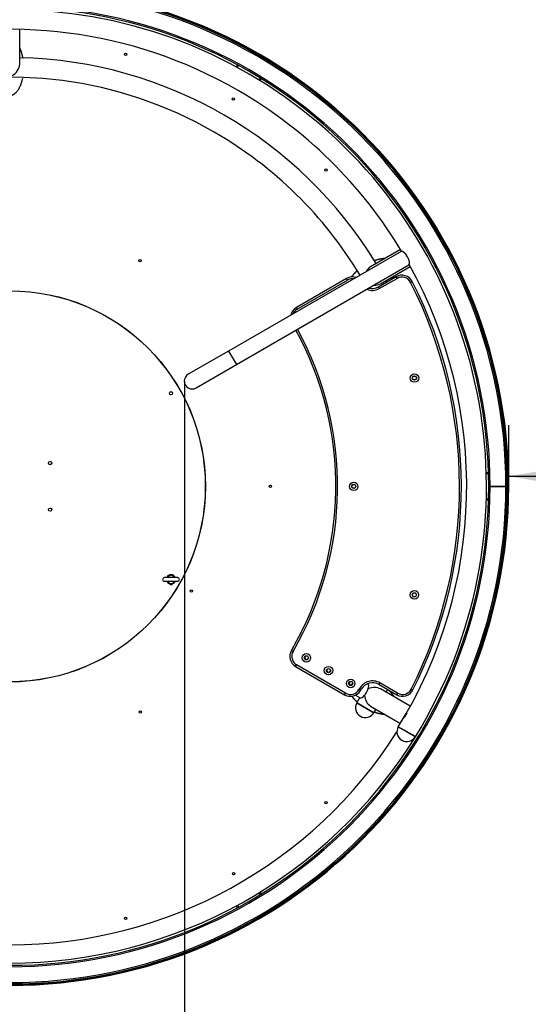
# Model space of a CAD drawing. Units: millimetres. Extents: x 1718 to 9297, y -506 to 5634.
# Drawn here: x 6249 to 7342, y 1451 to 3566 of the extents above; entities that cross this region are included whole.
import ezdxf
from ezdxf.enums import TextEntityAlignment as Align
from ezdxf.lldxf.tags import DXFTag

# ---------------------------------------------------------------- set-up
doc = ezdxf.new("R2010")
doc.units = ezdxf.units.MM
for name, color, linetype in [('BLACHA_OSŁONA_-_', 7, 'Continuous'), ('BLACHA_RYFLOWANA', 7, 'Continuous'), ('BLACHA_STOPA_POR', 7, 'Continuous'), ('Domyślne', 7, 'Continuous'), ('DV6_Domyślne', 7, 'Continuous'), ('KULA_STALOWA_FI_', 7, 'Continuous'), ('PROFIL_60X40X2_G', 7, 'Continuous'), ('PROFIL_60X40X2_L', 7, 'Continuous'), ('PROFIL_60X40X3_L', 7, 'Continuous'), ('PŁYTA_HDPE_SIEDZ', 7, 'Continuous'), ('RURA_FI_33_7X2_G', 7, 'Continuous'), ('RURA_FI_33_7X2_L', 7, 'Continuous'), ('RURA_FI_33_7X2_P', 7, 'Continuous'), ('RURA_FI_42_4X2_G', 7, 'Continuous'), ('RURA_FI_42_4X2_L', 7, 'Continuous'), ('RURA_FI_48_3X3_6', 7, 'Continuous'), ('ŚRUBA_OCZKOWA_M6', 7, 'Continuous')]:
    doc.layers.add(name, color=color, linetype=linetype)
doc.styles.add('SEACAD_Arial', font='arial.ttf')
tags = doc.linetypes.add('HIDDEN2', pattern=[4.7625, 3.175, -1.5875]).pattern_tags.tags
tags[6:7] = [DXFTag(74, 4), DXFTag(75, 0), DXFTag(340, '0'), DXFTag(46, 0.0), DXFTag(50, 0.0), DXFTag(44, 0.0), DXFTag(45, 0.0)]
tags[4:5] = [DXFTag(74, 4), DXFTag(75, 0), DXFTag(340, '0'), DXFTag(46, 0.0), DXFTag(50, 0.0), DXFTag(44, 0.0), DXFTag(45, 0.0)]
doc.dimstyles.new('ISO', dxfattribs={"dimtxt": 4.4, "dimasz": 4.4, "dimexe": 2.2, "dimexo": 0, "dimgap": 1.1, "dimtad": 1, "dimlfac": 20, "dimtxsty": 'SEACAD_Arial', "dimblk1": '_SE_FILLED', "dimblk2": '_SE_FILLED', "dimsah": 1, "dimcen": 2.2, "dimadec": 0, "dimazin": 0, "dimtfac": 0.5, "dimtdec": 3, "dimtmove": 0, "dimatfit": 3, "dimfxl": 1, "dimarcsym": 0})

# ---------------------------------------------------------------- blocks, each defined once
blk = doc.blocks.new('SE7')
at = {"layer": 'BLACHA_OSŁONA_-_', "color": 7, "linetype": 'Continuous'}
for p, q in [((7297.4, 2563.8), (7299.4, 2563.8)), ((7299.4, 2563.8), (7297.4, 2563.8))]:
    blk.add_line(p, q, dxfattribs=at)
for radius, start, end in [(1072, 0, 180), (1070, 0, 180), (1072, 180, 0), (1070, 180, 0)]:
    blk.add_arc((6227.4, 2563.8), radius, start, end, dxfattribs=at)
at = {"layer": 'BLACHA_RYFLOWANA', "color": 7, "linetype": 'Continuous'}
for centre, radius in [((6476.1, 3492), 2.5), ((6707.6, 3396.2), 2.5), ((6906.9, 3243.3), 2.5), ((6507.2, 3048.9), 2.5), ((6227.4, 2563.8), 420.2), ((6227.4, 2563.8), 420), ((6573.7, 2763.9), 3.5), ((6314, 2613.8), 3.5), ((6787.4, 2563.8), 2.5), ((6314, 2513.8), 3.5), ((6617.2, 2338.9), 2.5), ((6507.6, 2078.9), 2.5), ((6906.9, 1884.2), 2.5), ((6708.2, 1731.7), 2.5), ((6476.1, 1635.5), 2.5)]:
    blk.add_circle(centre, radius, dxfattribs=at)
blk.add_arc((6227.4, 2563.8), 985, 212.3689, 327.6311, dxfattribs=at)
at = {"layer": 'BLACHA_STOPA_POR', "color": 7, "linetype": 'Continuous'}
for points, weights in [([(6255.7, 3483.5), (6254.2, 3491.9), (6251.9, 3499.4), (6248.9, 3505.5)], [0.514274074433, 0.527576879239, 0.550177902461, 0.582077144101]), ([(6227.4, 3403.8), (6238.3, 3403.8), (6249.8, 3415), (6255.1, 3441)], [1, 0.732324952891, 0.57212480205, 0.519399547475]), ([(7032.2, 3053.3), (7025.4, 3052.8), (7017.8, 3051.1), (7009.7, 3048.2)], [0.582086971126, 0.550230738198, 0.527646557483, 0.514334428981]), ([(6973.9, 3027.1), (6968.9, 3022.6), (6964.6, 3018.1), (6961.3, 3013.6)], [0.517706468534, 0.529476188525, 0.547113523017, 0.570618472008]), ([(7047.4, 3008), (7049.8, 3010.7), (7051.9, 3013.4), (7053.7, 3016)], [0.542707585394, 0.553706338194, 0.56682952443, 0.582077144101]), ([(7053.7, 2111.5), (7050.1, 2116.9), (7045.1, 2122.4), (7039, 2127.7)], [0.582086971126, 0.551659575457, 0.52969113248, 0.516181642196]), ([(6961.9, 2113.2), (6965, 2109), (6968.9, 2104.8), (6973.5, 2100.8)], [0.566296761036, 0.545502170302, 0.529599390989, 0.518588423098]), ([(7010.4, 2079.1), (7018.2, 2076.3), (7025.6, 2074.7), (7032.2, 2074.2)], [0.5154768848, 0.528919793085, 0.551119879519, 0.582077144101])]:
    blk.add_rational_spline(points, weights, degree=3, dxfattribs=at)
at = {"layer": 'DV6_Domyślne', "color": 7, "linetype": 'HIDDEN2', "ltscale": 50}
blk.add_circle((6227.4, 2563.8), 3070, dxfattribs=at)
at = {"layer": 'KULA_STALOWA_FI_', "color": 7, "linetype": 'Continuous'}
for p, q in [((7009.7, 2077.6), (6973, 2098.8)), ((7098.9, 2026.2), (7062.2, 2047.4))]:
    blk.add_line(p, q, dxfattribs=at)
for centre, radius, start, end in [((6848.4, 2205.2), 16.8, 142.151, 157.8496), ((6991.4, 2088.2), 21.2, 150, 240), ((6991.4, 2088.2), 21.2, 240, 330), ((7080.5, 2036.8), 21.2, 150, 240), ((7080.5, 2036.8), 21.2, 240, 330)]:
    blk.add_arc(centre, radius, start, end, dxfattribs=at)
at = {"layer": 'PROFIL_60X40X2_G', "color": 7, "linetype": 'Continuous'}
for p, q in [((7259.4, 2563.8), (7256.4, 2563.8)), ((7256.4, 2563.8), (7259.4, 2563.8)), ((7293.4, 2563.8), (7259.4, 2563.8)), ((7259.4, 2563.8), (7293.4, 2563.8)), ((7296.4, 2563.8), (7293.4, 2563.8)), ((7293.4, 2563.8), (7296.4, 2563.8))]:
    blk.add_line(p, q, dxfattribs=at)
for radius, start, end in [(1069, 0, 180), (1066, 0, 180), (1032, 0, 180), (1029, 0, 180), (1069, 180, 0), (1066, 180, 0), (1032, 180, 0), (1029, 180, 0)]:
    blk.add_arc((6227.4, 2563.8), radius, start, end, dxfattribs=at)
at = {"layer": 'PROFIL_60X40X2_L', "color": 7, "linetype": 'Continuous'}
for p, q in [((6736, 3504.4), (6735.8, 3504.1)), ((6738.2, 3503.2), (6736, 3504.4)), ((6738.5, 3503), (6785.3, 3476)), ((6715.8, 3469.4), (6713.4, 3465.3)), ((6788, 3474.4), (6785.5, 3475.9)), ((6787.8, 3474.1), (6788, 3474.4)), ((6716.1, 3463.8), (6718.5, 3468)), ((6765.2, 3441), (6762.8, 3436.8)), ((6765.4, 3435.3), (6767.8, 3439.4)), ((6383.2, 2953.8), (6383.9, 2953.8)), ((6391.2, 2950.8), (6390.5, 2950.8)), ((6411.1, 2941.7), (6411, 2941.5)), ((6413.7, 2940.2), (6413.8, 2940.4)), ((6460.6, 2913.4), (6460.5, 2913.1)), ((6462.7, 2911.7), (6462.8, 2911.9)), ((6480.9, 2898.6), (6480.6, 2899.1)), ((6486.8, 2894.3), (6487.2, 2893.8)), ((6643.1, 2623.8), (6643.4, 2623.2)), ((6644.4, 2615.4), (6644.1, 2615.9)), ((6646.6, 2593.6), (6646.3, 2593.6)), ((6646.7, 2590.8), (6646.5, 2590.8)), ((7251.1, 2593.8), (7255.9, 2593.8)), ((7256, 2590.8), (7251.2, 2590.8)), ((7295.9, 2593.8), (7296.4, 2593.8)), ((7296.4, 2593.8), (7296.4, 2590.8)), ((7296.4, 2590.8), (7296.4, 2536.8)), ((6646.3, 2534), (6646.6, 2534)), ((6646.5, 2536.8), (6646.7, 2536.8)), ((7255.9, 2533.8), (7251.1, 2533.8)), ((7251.2, 2536.8), (7256, 2536.8)), ((7296.4, 2533.8), (7295.9, 2533.8)), ((7296.4, 2536.8), (7296.4, 2533.8)), ((6643.4, 2504.3), (6643.1, 2503.8)), ((6644.1, 2511.6), (6644.4, 2512.1)), ((6480.6, 2228.4), (6480.9, 2228.9)), ((6487.2, 2233.8), (6486.8, 2233.2)), ((6460.6, 2214.2), (6460.5, 2214.4)), ((6462.8, 2215.6), (6462.7, 2215.9)), ((6411, 2186), (6411.1, 2185.8)), ((6413.7, 2187.4), (6413.8, 2187.2)), ((6383.9, 2173.8), (6383.2, 2173.8)), ((6390.5, 2176.8), (6391.2, 2176.8)), ((6765.2, 1686.5), (6762.8, 1690.7)), ((6765.4, 1692.3), (6767.8, 1688.1)), ((6715.8, 1658.1), (6713.4, 1662.3)), ((6716.1, 1663.7), (6718.5, 1659.5)), ((6785.3, 1651.5), (6738.5, 1624.5)), ((6788, 1653.1), (6785.5, 1651.7)), ((6787.8, 1653.4), (6788, 1653.1)), ((6736, 1623.1), (6735.8, 1623.4)), ((6738.2, 1624.3), (6736, 1623.1))]:
    blk.add_line(p, q, dxfattribs=at)
for centre, start, end in [((6737, 3500.4), 60, 89.1086), ((6783.8, 3473.4), 30.8912, 60), ((7293.4, 2590.8), 0, 29.1087), ((7293.4, 2536.8), 330.8913, 0), ((6783.8, 1654.1), 300, 329.1088), ((6737, 1627.1), 270.8914, 300)]:
    blk.add_arc(centre, 3, start, end, dxfattribs=at)
at = {"layer": 'PROFIL_60X40X3_L', "color": 7, "linetype": 'Continuous'}
for p, q in [((6252.9, 2983), (6252.9, 2983.2)), ((6257.4, 2982.9), (6257.4, 2982.7)), ((6575.2, 2799.2), (6575.4, 2799.3)), ((6577.9, 2795.6), (6577.7, 2795.4)), ((6603.2, 2751.3), (6603.4, 2751.4)), ((6605.4, 2747.4), (6605.2, 2747.2)), ((6603.4, 2376.1), (6603.2, 2376.2)), ((6605.2, 2380.3), (6605.4, 2380.1)), ((6575.4, 2328.2), (6575.2, 2328.3)), ((6577.7, 2332.1), (6577.9, 2331.9)), ((6252.9, 2144.3), (6252.9, 2144.5)), ((6257.4, 2144.8), (6257.4, 2144.6))]:
    blk.add_line(p, q, dxfattribs=at)
at = {"layer": 'PŁYTA_HDPE_SIEDZ', "color": 7, "linetype": 'Continuous'}
for p, q in [((6951, 3010.4), (6843.1, 2948.1)), ((6845.1, 2944.7), (6953, 3006.9)), ((6953, 3006.9), (6951, 3010.4)), ((7057.4, 3014.1), (7019.3, 2992.1)), ((7021.3, 2988.6), (7059.4, 3010.6)), ((7059.4, 3010.6), (7057.4, 3014.1)), ((7021.3, 2988.6), (7019.3, 2992.1)), ((7088.6, 3002), (7092.2, 3003.8)), ((6845.1, 2944.7), (6843.1, 2948.1)), ((6832.5, 2211), (6836, 2209)), ((6841.6, 2176.8), (6843.6, 2180.3)), ((6948.9, 2119.5), (6843.6, 2180.3)), ((6841.6, 2176.8), (6946.9, 2116)), ((7020.8, 2138), (7022.8, 2141.5)), ((7020.8, 2138), (7058.8, 2116.1)), ((7060.8, 2119.6), (7022.8, 2141.5)), ((6946.9, 2116), (6948.9, 2119.5)), ((6979.1, 2129.8), (6977.6, 2127.2)), ((6981, 2125.2), (6977.6, 2127.2)), ((6982.5, 2127.8), (6979.1, 2129.8)), ((6981, 2125.2), (6982.5, 2127.8)), ((7058.8, 2116.1), (7060.8, 2119.6)), ((7093.6, 2126.5), (7090, 2128.3))]:
    blk.add_line(p, q, dxfattribs=at)
for centre, radius in [((7096.9, 2796.6), 9.13), ((7096.9, 2796.6), 4.5), ((6966.4, 2563.8), 9.13), ((6966.4, 2563.8), 4.5), ((7096.7, 2330.8), 9.13), ((7096.7, 2330.8), 4.5), ((6864.6, 2195.4), 9.13), ((6864.6, 2195.4), 4.5), ((6912.2, 2167.9), 9.13), ((6912.2, 2167.9), 4.5), ((6959.8, 2140.4), 9.13), ((6959.8, 2140.4), 4.5)]:
    blk.add_circle(centre, radius, dxfattribs=at)
for centre, radius, start, end in [((6963.5, 2988.8), 25, 72.3765, 120), ((6963.5, 2988.8), 21, 83.3581, 120), ((7069.9, 2992.5), 25, 26.9681, 120), ((7069.9, 2992.5), 21, 26.9681, 120), ((7006.8, 3013.8), 29, 245.5233, 300), ((7006.8, 3013.8), 25, 252.3765, 300), ((6227.4, 2563.8), 966.3, 333.214, 26.9681), ((6227.4, 2563.8), 970.3, 333.214, 26.9681), ((6855.6, 2926.5), 25, 120, 167.6235), ((6855.6, 2926.5), 21, 120, 156.6419), ((6227.4, 2563.8), 700.4, 329.763, 28.6216), ((6227.4, 2563.8), 704.4, 329.763, 28.6294), ((6854.1, 2198.4), 25, 149.763, 240), ((6854.1, 2198.4), 21, 149.763, 240), ((7006.8, 2113.8), 32, 60, 150), ((7006.8, 2113.8), 28, 60, 150), ((6959.4, 2137.7), 25, 240, 330), ((6959.4, 2137.7), 21, 240, 330), ((7071.3, 2137.7), 25, 240, 333.214), ((7071.3, 2137.7), 21, 240, 333.214)]:
    blk.add_arc(centre, radius, start, end, dxfattribs=at)
at = {"layer": 'RURA_FI_33_7X2_G', "color": 7, "linetype": 'Continuous'}
blk.add_circle((6966.4, 2563.8), 4, dxfattribs=at)
at = {"layer": 'RURA_FI_33_7X2_L', "color": 7, "linetype": 'Continuous'}
for p, q in [((6997.3, 2138.7), (6995.8, 2139.5)), ((6970.5, 2115.3), (6980.5, 2109.5))]:
    blk.add_line(p, q, dxfattribs=at)
for centre, start, end in [((6865, 2196.1), 120.6216, 359.479), ((6912.6, 2168.6), 120.6213, 359.4793), ((6960.2, 2141.1), 120.621, 359.4796)]:
    blk.add_arc(centre, 4, start, end, dxfattribs=at)
blk.add_ellipse((6988.9, 2124.1), major_axis=(-8.4, -14.6), ratio=0.351763, start_param=0, end_param=3.141593, dxfattribs=at)
at = {"layer": 'RURA_FI_33_7X2_P', "color": 7, "linetype": 'Continuous'}
for p, q in [((7068.2, 3068.7), (6697.4, 2854.6)), ((6714.3, 2825.4), (7085, 3039.5)), ((6697.4, 2854.6), (6610.8, 2804.6)), ((6697.4, 2854.6), (6714.3, 2825.4)), ((6627.7, 2775.4), (6714.3, 2825.4))]:
    blk.add_line(p, q, dxfattribs=at)
blk.add_arc((6619.2, 2790), 16.9, 120, 300, dxfattribs=at)
blk.add_ellipse((7076.6, 3054.1), major_axis=(-8.4, 14.6), ratio=0.351763, start_param=3.141593, end_param=6.283185, dxfattribs=at)
at = {"layer": 'RURA_FI_42_4X2_G', "color": 7, "linetype": 'Continuous'}
for p, q in [((6972.9, 2098.5), (7009.6, 2077.3)), ((7062.1, 2046.9), (7098.9, 2025.7))]:
    blk.add_line(p, q, dxfattribs=at)
for centre in [(7096.7, 2796.7), (7096.7, 2330.8)]:
    blk.add_circle(centre, 4, dxfattribs=at)
for radius, start, end in [(1024.2, 328.3107, 211.6683), (981.8, 60, 149.0318), (921.2, 31.3187, 88.6813), (878.8, 60, 148.9013), (981.8, 30.9682, 60), (878.8, 31.0987, 60), (981.8, 328.2392, 29.0318), (921.2, 28.4449, 28.6813), (878.8, 331.0986, 331.1784), (921.2, 331.3187, 331.7418), (878.8, 328.0324, 328.9013), (921.2, 328.1217, 328.6813)]:
    blk.add_arc((6227.4, 2563.8), radius, start, end, dxfattribs=at)
at = {"layer": 'RURA_FI_42_4X2_L', "color": 7, "linetype": 'Continuous'}
for p, q in [((6248.6, 3471), (6248.6, 3545.3)), ((7066.8, 3072.9), (7002.5, 3035.7)), ((7023.7, 2999), (7088, 3036.2)), ((7088, 2091.3), (7023.7, 2128.5)), ((7002.5, 2091.8), (7066.8, 2054.6)), ((7080.3, 2077.1), (7075.3, 2068.4))]:
    blk.add_line(p, q, dxfattribs=at)
for centre, major_axis, ratio, start_param, end_param in [((6227.4, 3464), (-17.3, -17.3), 0.708335, 1.192817, 2.525113), ((7007, 3013.9), (-6.3, -23.6), 0.708268, 3.757664, 4.409778), ((7007, 3013.9), (-23.6, 6.3), 0.708335, 1.873027, 2.525113), ((7007, 2113.7), (-23.6, -6.3), 0.708268, 3.757664, 4.929504), ((7007, 2113.7), (-6.3, 23.6), 0.708335, 1.353584, 2.525113), ((7094.6, 2063.1), (-10.6, -18.4), 0.943339, 4.474705, 4.950889), ((7096.1, 2062.2), (23.6, 6.3), 0.708268, -3.857817, -3.757664)]:
    blk.add_ellipse(centre, major_axis=major_axis, ratio=ratio, start_param=start_param, end_param=end_param, dxfattribs=at)
at = {"layer": 'RURA_FI_48_3X3_6', "color": 7, "linetype": 'Continuous'}
blk.add_arc((6227.4, 2563.8), 1024.2, 269.9973, 328.3091, dxfattribs=at)
at = {"layer": 'ŚRUBA_OCZKOWA_M6', "color": 7, "linetype": 'Continuous'}
for p, q in [((6587.8, 2367.9), (6559.8, 2367.9)), ((6559.8, 2359.9), (6587.8, 2359.9)), ((6571.6, 2353.3), (6571.6, 2354.3)), ((6572.1, 2353.2), (6571.6, 2353.3)), ((6571.6, 2353.2), (6571.6, 2353.3)), ((6572, 2353.1), (6571.6, 2353.2)), ((6572.7, 2353), (6572, 2353.2)), ((6572.1, 2353.2), (6572.1, 2354.2)), ((6573, 2353), (6572.7, 2353)), ((6572.8, 2354), (6573, 2354)), ((6572.8, 2353), (6572.8, 2354)), ((6572.8, 2353), (6573, 2353)), ((6573, 2353), (6573, 2354)), ((6573.7, 2353.1), (6573, 2353)), ((6573, 2353), (6573.6, 2353.1)), ((6573.6, 2353.1), (6573.6, 2354.1)), ((6574, 2353.1), (6573.6, 2353.1)), ((6573.7, 2352.9), (6574, 2352.9)), ((6574, 2353.1), (6574, 2354.1)), ((6574, 2353.1), (6574, 2352.9)), ((6574.4, 2353.9), (6574.4, 2352.8)), ((6574.7, 2353.1), (6574.7, 2354.1)), ((6574.7, 2353), (6574.8, 2353.1)), ((6575, 2353), (6575, 2353.1)), ((6575, 2353.1), (6575, 2353.1)), ((6575.6, 2353.1), (6575.6, 2353.1)), ((6576, 2353.3), (6575.7, 2353.2)), ((6575.8, 2353.2), (6575.8, 2353.2)), ((6576, 2353.3), (6576, 2354.3)), ((6576.1, 2353), (6576.1, 2354.4))]:
    blk.add_line(p, q, dxfattribs=at)
for centre, radius, start, end in [((6573.8, 2363.9), 10, 24.3663, 154.9483), ((6573.8, 2363.9), 9.73, 30.4801, 149.5199), ((6573.8, 2363.9), 8.93, 42.732, 137.268), ((6559.8, 2363.9), 4, 90, 270), ((6573.8, 2363.9), 10, 205.7002, 257.1949), ((6573.8, 2363.9), 9.73, 210.4801, 329.5199), ((6573.8, 2363.9), 8.93, 222.732, 317.268), ((6573.8, 2363.9), 9.81, 256.9413, 259.9121), ((6575.6, 2364.6), 10.9, 251.408, 255.3106), ((6575.1, 2362.2), 9.45, 251.8243, 256.3075), ((6572.3, 2364.1), 10.1, 273.6771, 277.0844), ((6573.8, 2363.9), 9.81, 268.3916, 270.9919), ((6573.8, 2363.9), 10, 270, 273.2392), ((6576.5, 2343), 11.2, 97.8987, 99.3035), ((6574.5, 2358.7), 5.74, 271.398, 284.6127), ((6576.3, 2343.1), 10, 97.2825, 98.8448), ((6575.5, 2349.4), 3.71, 97.8883, 101.4664), ((6574.9, 2355), 1.99, 269.4431, 274.8601), ((6578.8, 2325.9), 27.5, 96.7338, 98.2081), ((6568.5, 2399.5), 45.9, 278.1322, 279.2157), ((6569.3, 2397.7), 45, 277.2674, 278.3717), ((6577.9, 2333.4), 19.9, 96.7162, 98.3568), ((6574.7, 2357.4), 4.43, 274.2896, 281.9769), ((6575.7, 2352.4), 0.755, 88.3805, 97.1814), ((6573.8, 2363.9), 10, 282.8051, 335.6337), ((6587.8, 2363.9), 4, 270, 90)]:
    blk.add_arc(centre, radius, start, end, dxfattribs=at)
for centre, major_axis, ratio, start_param, end_param in [((6566.8, 2370.4), (-0.91, -2.86), 0.183873, 0.588145, 1.48505), ((6580.9, 2370.4), (0.91, -2.86), 0.183873, 4.798135, 5.695041), ((6562.9, 2357.4), (-2.41, -1.79), 0.895734, 3.430531, 3.516712), ((6562.9, 2370.3), (-2.41, 1.79), 0.895734, 2.927783, 3.259584), ((6562.9, 2357.4), (-2.41, -1.79), 0.895734, 3.023602, 3.180306), ((6566.8, 2357.4), (-0.91, 2.86), 0.183873, 4.798135, 5.695041), ((6580.9, 2357.4), (0.91, 2.86), 0.183873, 0.588145, 1.48505), ((6584.8, 2370.3), (2.41, 1.79), 0.895734, 3.023602, 3.355418), ((6584.8, 2357.4), (2.41, -1.79), 0.895734, 3.102862, 3.259584)]:
    blk.add_ellipse(centre, major_axis=major_axis, ratio=ratio, start_param=start_param, end_param=end_param, dxfattribs=at)
for points, knots in [([(6567.3, 2369.9), (6566.9, 2369.8), (6566.5, 2369.7), (6565.9, 2369.3), (6565.6, 2369.1), (6565.5, 2368.8)], [0, 0, 0, 0, 0.5, 0.5, 1, 1, 1, 1]), ([(6571.1, 2367.9), (6571, 2368), (6570.7, 2368.2), (6570.3, 2368.5), (6569.7, 2368.8), (6569.1, 2369.1), (6568.5, 2369.4), (6567.9, 2369.7), (6567.5, 2369.9), (6567.3, 2369.9)], [0.7248859, 0.7248859, 0.7248859, 0.7248859, 0.7465669, 0.7887967, 0.8309526, 0.8730811, 0.9152437, 0.9575186, 1, 1, 1, 1]), ([(6580.4, 2369.9), (6580.4, 2369.9), (6580.4, 2369.9), (6580.3, 2369.9), (6580.3, 2369.9), (6580.3, 2369.9), (6580.3, 2369.9), (6580.2, 2369.9), (6580.2, 2369.9), (6580.2, 2369.9), (6580.1, 2369.8), (6580.1, 2369.8), (6580.1, 2369.8), (6580.1, 2369.8), (6580, 2369.8), (6580, 2369.8), (6580, 2369.8), (6579.9, 2369.8), (6579.9, 2369.8), (6579.9, 2369.7), (6579.9, 2369.7), (6579.8, 2369.7), (6579.8, 2369.7), (6579.8, 2369.7), (6579.7, 2369.7), (6579.7, 2369.7), (6579.7, 2369.7), (6579.7, 2369.7), (6579.6, 2369.6), (6579.6, 2369.6), (6579.6, 2369.6), (6579.5, 2369.6), (6579.5, 2369.6), (6579.5, 2369.6), (6579.5, 2369.6), (6579.4, 2369.6), (6579.4, 2369.5), (6579.4, 2369.5), (6579.3, 2369.5), (6579.3, 2369.5), (6579.3, 2369.5), (6579.3, 2369.5), (6579.2, 2369.5), (6579.2, 2369.5), (6579.2, 2369.4), (6579.1, 2369.4), (6579.1, 2369.4), (6579.1, 2369.4), (6579.1, 2369.4), (6579, 2369.4), (6579, 2369.4), (6579, 2369.3), (6579, 2369.3), (6578.9, 2369.3), (6578.9, 2369.3), (6578.9, 2369.3), (6578.8, 2369.3), (6578.8, 2369.3), (6578.8, 2369.3), (6578.8, 2369.2), (6578.7, 2369.2), (6578.7, 2369.2), (6578.7, 2369.2), (6578.7, 2369.2), (6578.6, 2369.2), (6578.6, 2369.2), (6578.6, 2369.1), (6578.5, 2369.1), (6578.5, 2369.1), (6578.5, 2369.1), (6578.5, 2369.1), (6578.4, 2369.1), (6578.4, 2369), (6578.4, 2369), (6578.4, 2369), (6578.3, 2369), (6578.3, 2369), (6578.3, 2369), (6578.2, 2369), (6578.2, 2368.9), (6578.2, 2368.9), (6578.2, 2368.9), (6578.1, 2368.9), (6578.1, 2368.9), (6578.1, 2368.9), (6578.1, 2368.9), (6578, 2368.8), (6578, 2368.8), (6578, 2368.8), (6578, 2368.8), (6577.9, 2368.8), (6577.9, 2368.8), (6577.9, 2368.7), (6577.8, 2368.7), (6577.8, 2368.7), (6577.8, 2368.7), (6577.8, 2368.7), (6577.7, 2368.7), (6577.7, 2368.6), (6577.7, 2368.6), (6577.7, 2368.6), (6577.6, 2368.6), (6577.6, 2368.6), (6577.6, 2368.6), (6577.6, 2368.5), (6577.5, 2368.5), (6577.5, 2368.5), (6577.5, 2368.5), (6577.5, 2368.5), (6577.4, 2368.5), (6577.4, 2368.4), (6577.4, 2368.4), (6577.4, 2368.4), (6577.3, 2368.4), (6577.3, 2368.4), (6577.3, 2368.4), (6577.3, 2368.3), (6577.2, 2368.3), (6577.2, 2368.3), (6577.2, 2368.3), (6577.1, 2368.3), (6577.1, 2368.3), (6577.1, 2368.2), (6577.1, 2368.2), (6577, 2368.2), (6577, 2368.2), (6577, 2368.2), (6577, 2368.2), (6576.9, 2368.1), (6576.9, 2368.1), (6576.9, 2368.1), (6576.9, 2368.1), (6576.9, 2368.1), (6576.8, 2368), (6576.7, 2368), (6576.7, 2367.9), (6576.6, 2367.9)], [0, 0, 0, 0, 0.0019746, 0.0039486, 0.0059223, 0.0078955, 0.0098682, 0.0118406, 0.0138125, 0.015784, 0.0177551, 0.0197258, 0.0216961, 0.0236661, 0.0256357, 0.0276049, 0.0295738, 0.0315424, 0.0335106, 0.0354785, 0.0374461, 0.0394134, 0.0413804, 0.0433471, 0.0453135, 0.0472796, 0.0492455, 0.0512112, 0.0531765, 0.0551417, 0.0571066, 0.0590713, 0.0610357, 0.063, 0.064964, 0.0669278, 0.0688915, 0.070855, 0.0728183, 0.0747814, 0.0767444, 0.0787072, 0.0806698, 0.0826323, 0.0845947, 0.086557, 0.0885191, 0.0904811, 0.092443, 0.0944048, 0.0963665, 0.0983281, 0.1002896, 0.1022511, 0.1042125, 0.1061738, 0.108135, 0.1100962, 0.1120573, 0.1140184, 0.1159794, 0.1179404, 0.1199014, 0.1218623, 0.1238232, 0.1257841, 0.127745, 0.1297059, 0.1316668, 0.1336277, 0.1355886, 0.1375495, 0.1395104, 0.1414714, 0.1434323, 0.1453933, 0.1473544, 0.1493154, 0.1512765, 0.1532377, 0.1551989, 0.1571602, 0.1591215, 0.1610829, 0.1630443, 0.1650058, 0.1669674, 0.1689291, 0.1708908, 0.1728526, 0.1748145, 0.1767765, 0.1787386, 0.1807007, 0.182663, 0.1846254, 0.1865878, 0.1885504, 0.1905131, 0.1924759, 0.1944388, 0.1964018, 0.1983649, 0.2003282, 0.2022916, 0.2042551, 0.2062187, 0.2081824, 0.2101463, 0.2121103, 0.2140745, 0.2160388, 0.2180032, 0.2199677, 0.2219324, 0.2238973, 0.2258623, 0.2278274, 0.2297926, 0.2317581, 0.2337236, 0.2356893, 0.2376552, 0.2396212, 0.2415874, 0.2435537, 0.2455202, 0.2474868, 0.2494536, 0.2514205, 0.252404, 0.2533874, 0.2553541, 0.2592869, 0.2671501, 0.2747382, 0.2747382, 0.2747382, 0.2747382]), ([(6582.2, 2368.8), (6582.1, 2369.1), (6581.8, 2369.3), (6581.2, 2369.7), (6580.8, 2369.8), (6580.4, 2369.9)], [0, 0, 0, 0, 0.5, 0.5, 1, 1, 1, 1]), ([(6564.3, 2359.9), (6564.4, 2359.9), (6564.5, 2359.9), (6564.8, 2359.7), (6565, 2359.5), (6565.2, 2359.3)], [0, 0, 0, 0, 0.279281, 0.543787, 1, 1, 1, 1]), ([(6567.3, 2357.8), (6567.3, 2357.8), (6567.2, 2357.9), (6567, 2357.9), (6566.8, 2358), (6566.5, 2358.1), (6566.2, 2358.2), (6566, 2358.4), (6565.8, 2358.6), (6565.6, 2358.7), (6565.5, 2358.9), (6565.5, 2358.9)], [0, 0, 0, 0, 0.050981, 0.125959, 0.225441, 0.350007, 0.500235, 0.623658, 0.748234, 0.873757, 1, 1, 1, 1]), ([(6571.1, 2359.9), (6571, 2359.8), (6570.5, 2359.4), (6569.7, 2358.9), (6568.6, 2358.3), (6567.8, 2358), (6567.3, 2357.8)], [0.725929, 0.725929, 0.725929, 0.725929, 0.7522798, 0.8347932, 0.9006942, 1, 1, 1, 1]), ([(6574.7, 2354.1), (6574.7, 2354.1), (6574.6, 2354.1), (6574.6, 2354.1), (6574.5, 2354.1), (6574.5, 2354.1), (6574.5, 2354.1), (6574.5, 2354), (6574.4, 2354), (6574.4, 2354), (6574.4, 2354), (6574.4, 2354), (6574.5, 2354), (6574.5, 2354), (6574.6, 2354), (6574.6, 2354), (6574.7, 2354)], [0, 0, 0, 0, 0.041566, 0.084894, 0.130381, 0.178369, 0.229153, 0.282981, 0.340061, 0.400571, 0.554003, 0.700291, 0.778001, 0.854119, 0.92801, 1, 1, 1, 1]), ([(6576, 2354.3), (6576, 2354.3), (6576, 2354.3), (6576, 2354.3), (6575.9, 2354.3), (6575.9, 2354.3), (6575.8, 2354.3), (6575.7, 2354.2), (6575.5, 2354.2), (6575.3, 2354.2), (6575.1, 2354.2), (6575, 2354.1), (6574.8, 2354.1), (6574.7, 2354.1), (6574.7, 2354.1)], [0, 0, 0, 0, 0.0528, 0.103682, 0.153176, 0.201959, 0.25085, 0.363583, 0.500322, 0.625202, 0.68059, 0.750205, 0.863789, 1, 1, 1, 1]), ([(6574.7, 2353.1), (6574.7, 2353.1), (6574.7, 2353.1), (6574.8, 2353.1), (6574.9, 2353.1), (6574.9, 2353.1), (6575, 2353.1), (6575.1, 2353.1), (6575.1, 2353.1), (6575.3, 2353.2), (6575.4, 2353.2), (6575.5, 2353.2), (6575.7, 2353.2), (6575.9, 2353.3), (6576, 2353.3), (6576, 2353.3), (6576, 2353.3)], [0, 0, 0, 0, 0.049463, 0.095104, 0.137579, 0.177408, 0.214977, 0.250545, 0.313224, 0.375536, 0.439545, 0.500604, 0.637431, 0.762043, 0.879958, 1, 1, 1, 1]), ([(6574.8, 2353), (6574.8, 2353), (6574.8, 2353), (6574.8, 2353), (6574.8, 2353), (6574.8, 2353), (6574.8, 2353), (6574.8, 2353), (6574.8, 2353), (6574.9, 2353.1), (6574.9, 2353.1)], [0, 0, 0, 0, 0.101271, 0.200855, 0.299878, 0.399462, 0.500702, 0.674744, 0.838033, 1, 1, 1, 1]), ([(6575.6, 2353.1), (6575.6, 2353.1), (6575.7, 2353.2), (6575.7, 2353.2), (6575.7, 2353.2), (6575.7, 2353.2), (6575.7, 2353.2), (6575.8, 2353.1), (6575.7, 2353.1), (6575.7, 2353.1), (6575.6, 2353.1), (6575.6, 2353.1)], [0, 0, 0, 0, 0.076339, 0.153538, 0.233221, 0.316896, 0.40589, 0.501319, 0.683274, 0.846278, 1, 1, 1, 1]), ([(6576, 2354.2), (6576, 2354.2), (6576, 2354.2), (6576, 2354.2), (6576.1, 2354.2), (6576.1, 2354.2), (6576.1, 2354.2), (6576.1, 2354.2), (6576, 2354.2), (6576, 2354.2), (6575.9, 2354.2), (6575.8, 2354.2)], [0, 0, 0, 0, 0.086555, 0.17107, 0.254369, 0.3372, 0.420209, 0.500686, 0.668701, 0.832281, 1, 1, 1, 1]), ([(6575.8, 2353.2), (6575.9, 2353.2), (6575.9, 2353.2), (6575.9, 2353.2), (6576, 2353.2), (6576, 2353.2), (6576, 2353.2), (6576.1, 2353.2), (6576.1, 2353.2), (6576.1, 2353.2), (6576, 2353.2), (6576, 2353.2), (6576, 2353.2)], [0, 0, 0, 0, 0.073027, 0.144291, 0.214596, 0.284692, 0.355254, 0.426871, 0.500033, 0.663038, 0.828944, 1, 1, 1, 1]), ([(6580.4, 2357.8), (6580, 2358), (6579.4, 2358.2), (6578.5, 2358.7), (6577.7, 2359.1), (6577.1, 2359.6), (6576.7, 2359.8), (6576.6, 2359.9)], [0, 0, 0, 0, 0.0752758, 0.1256647, 0.1953529, 0.2511936, 0.2750173, 0.2750173, 0.2750173, 0.2750173]), ([(6582.2, 2358.9), (6582.2, 2358.9), (6582.2, 2358.8), (6582.1, 2358.7), (6582, 2358.6), (6581.9, 2358.5), (6581.7, 2358.4), (6581.6, 2358.3), (6581.4, 2358.2), (6581.2, 2358.1), (6581, 2358), (6580.8, 2357.9), (6580.6, 2357.9), (6580.5, 2357.8), (6580.4, 2357.8)], [0, 0, 0, 0, 0.070459, 0.14132, 0.212539, 0.284071, 0.355871, 0.427894, 0.500096, 0.62764, 0.749973, 0.827607, 0.910979, 1, 1, 1, 1]), ([(6582.5, 2359.3), (6582.6, 2359.5), (6582.9, 2359.7), (6583.2, 2359.9), (6583.3, 2359.9), (6583.4, 2359.9)], [0, 0, 0, 0, 0.456302, 0.72083, 1, 1, 1, 1])]:
    blk.add_open_spline(points, degree=3, knots=knots, dxfattribs=at)
blk = doc.blocks.new('DMBLK12')
at = {"layer": 'Domyślne', "linetype": 'Continuous', "transparency": 16777216}
for points in [[(7519.4, 2622.1), (7299.4, 2585.5), (7519.4, 2548.8)], [(9077.4, 2622.1), (9077.4, 2548.8), (9297.4, 2585.5)]]:
    blk.add_hatch(color=7, dxfattribs=at).paths.add_polyline_path(points)
at = {"layer": 'Domyślne', "color": 7, "linetype": 'Continuous', "transparency": 16777216}
for p, q in [((7299.4, 2563.8), (7299.4, 2695.5)), ((9297.4, 2563.8), (9297.4, 2695.5)), ((7299.4, 2585.5), (9297.4, 2585.5))]:
    blk.add_line(p, q, dxfattribs=at)
at = {"layer": 'Domyślne', "color": 7, "linetype": 'Continuous', "transparency": 16777216, "style": 'SEACAD_Arial'}
blk.add_text('2000', height=220, dxfattribs=at).set_placement((7954, 2860.5), align=Align.TOP_LEFT)
blk = doc.blocks.new('_SE_FILLED')
at = {"color": 0}
blk.add_line((0, 0), (-1, 0), dxfattribs=at)
blk.add_solid([(0, 0), (-1, -0.1665), (-1, 0.1665), (0, 0)], dxfattribs=at)
blk = doc.blocks.new('*D29')
at = {"layer": 'Defpoints', "color": 0, "linetype": 'Continuous', "transparency": 16777216}
for p in [(5852.4, 2790), (6602.4, 2790), (6602.4, 860)]:
    blk.add_point(p, dxfattribs=at)
at = {"layer": 'Domyślne', "color": 0, "linetype": 'Continuous', "lineweight": -2, "transparency": 16777216}
for p, q in [((5852.4, 2790), (5852.4, 750)), ((6602.4, 2790), (6602.4, 750)), ((6072.4, 860), (6382.4, 860))]:
    blk.add_line(p, q, dxfattribs=at)
at = {"layer": 'Domyślne', "color": 0, "linetype": 'Continuous', "lineweight": -2, "transparency": 16777216, "xscale": 220, "yscale": 220, "zscale": 220, "rotation": 180}
blk.add_blockref('_SE_FILLED', (5852.4, 860), dxfattribs=at)
at = {"layer": 'Domyślne', "color": 0, "linetype": 'Continuous', "lineweight": -2, "transparency": 16777216, "xscale": 220, "yscale": 220, "zscale": 220}
blk.add_blockref('_SE_FILLED', (6602.4, 860), dxfattribs=at)
at = {"layer": 'Domyślne', "color": 0, "linetype": 'Continuous', "transparency": 16777216, "insert": (6227.4, 1027.3), "char_height": 220, "attachment_point": 5, "style": 'SEACAD_Arial'}
blk.add_mtext('750', dxfattribs=at)

msp = doc.modelspace()

# ---------------------------------------------------------------- block references
at = {"layer": 'Domyślne'}
msp.add_blockref('SE7', (0, 0), dxfattribs=at)

# ---------------------------------------------------------------- dimensions: what is measured, and where the dimension line sits
at = {"layer": 'Domyślne', "color": 7, "linetype": 'Continuous'}
dim = msp.add_linear_dim(base=(7299.368, 2585.471), p1=(7299.368, 2563.762), p2=(9297.368, 2563.762), angle=0, text='\\A1;<>', dimstyle='ISO', override={"dimtxt": 220, "dimasz": 220, "dimexe": 110, "dimgap": 55, "dimdec": 0, "dimlfac": 1, "dimrnd": 10, "dimcen": 110, "dimtdec": 4}, dxfattribs=at)
dim.commit()
dim.dimension.update_dxf_attribs({"geometry": 'DMBLK12', "text_midpoint": (8298.368, 2585.471), "dimtype": 161})
dim = msp.add_linear_dim(base=(6602.383, 859.99), p1=(5852.353, 2790.005), p2=(6602.383, 2790.005), dimstyle='ISO', override={"dimtxt": 220, "dimasz": 220, "dimexe": 110, "dimgap": 55, "dimdec": 0, "dimlfac": 1, "dimrnd": 10, "dimcen": 110, "dimtdec": 4}, dxfattribs=at)
dim.commit()
dim.dimension.update_dxf_attribs({"geometry": '*D29', "text_midpoint": (6227.368, 1027.316)})

doc.saveas('drawing.dxf')
